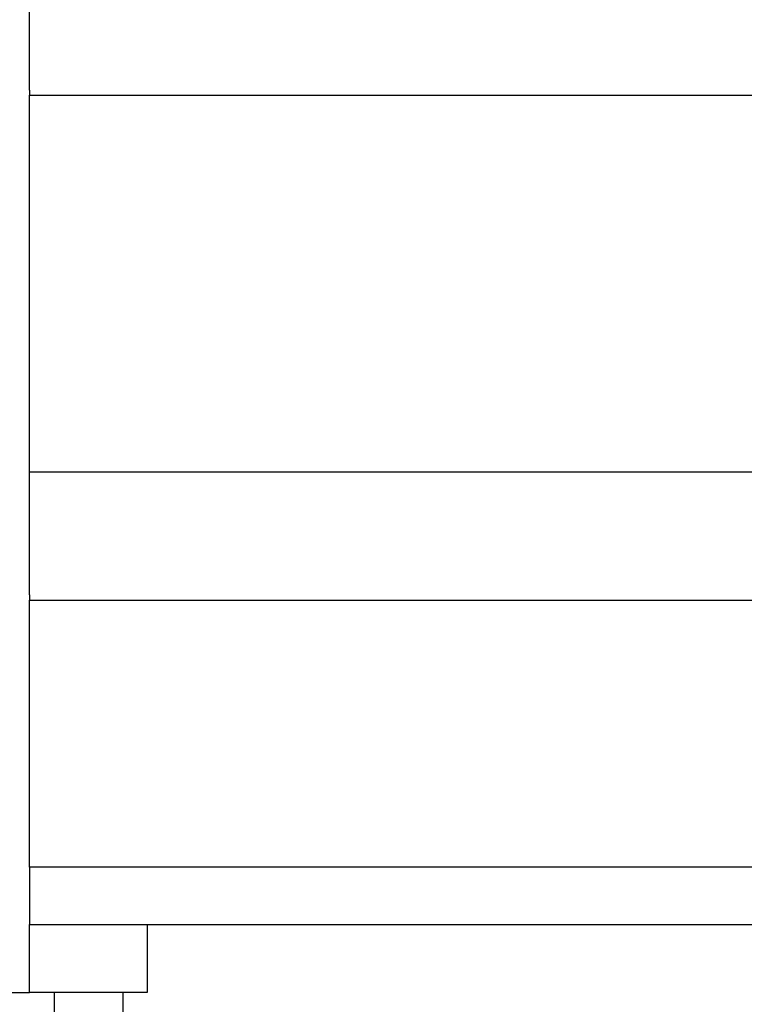
# Model space of a CAD drawing. Extents: x -38.7 to 38.7, y -22.7 to 22.7.
# Drawn here: x -6.9 to -3.2, y -15.6 to -10.6 of the extents above; entities that cross this region are included whole.
import ezdxf

# ---------------------------------------------------------------- set-up
doc = ezdxf.new("R2010")
doc.units = 0
doc.layers.get('0').update_dxf_attribs({"linetype": 'CONTINUOUS'})

msp = doc.modelspace()

# ---------------------------------------------------------------- linework, layer by layer
at = {"color": 0}
for points in [[(-6.8333, -10.9168), (-6.8333, -10.2912)], [(-6.8333, -10.9168), (-6.8333, -10.2912)], [(-6.8333, -10.9168), (-6.8333, -10.2912)], [(-6.8333, -10.9168), (-6.8333, -10.2912)], [(-6.8333, -10.9168), (-6.8333, -10.2912)], [(-6.8333, -10.9168), (-6.8333, -10.2912)], [(-6.8333, -10.9168), (-6.8333, -10.2912)], [(-6.8333, -10.9168), (-6.8333, -10.2912)], [(-6.8333, -10.9168), (-6.8333, -10.2912)], [(-6.8333, -10.9168), (-6.8333, -10.2912)], [(-6.8333, -10.9168), (-6.8333, -10.2912)], [(-6.8333, -10.9168), (-6.8333, -10.2912)], [(-6.8333, -10.9168), (-6.8333, -10.2912)], [(-6.8333, -10.9168), (-6.8333, -10.2912)], [(-6.8333, -10.9168), (-6.8333, -10.2912)], [(-6.8333, -10.9168), (-6.8333, -10.2912)], [(-6.8333, -10.9168), (-6.8333, -10.2912)], [(-6.8333, -10.9168), (-6.8333, -10.2912)], [(-6.8333, -10.9168), (-6.8333, -10.2912)], [(-6.8333, -10.9168), (-6.8333, -10.2912)], [(-6.8333, -10.9168), (-6.8333, -10.2912)], [(-6.8333, -10.9168), (-6.8333, -10.9168)], [(-6.8333, -10.9168), (-6.8333, -10.9427)], [(-6.8333, -10.9168), (-6.8333, -10.9427)], [(-6.8333, -10.9168), (-6.8333, -10.9427)], [(-6.8333, -10.9168), (-6.8333, -10.9427)], [(-6.8333, -10.9168), (-6.8333, -10.9427)], [(-6.8333, -10.9168), (-6.8333, -10.9427)], [(-6.8333, -10.9168), (-6.8333, -10.9427)], [(-6.8333, -10.9168), (-6.8333, -10.9427)], [(-6.8333, -10.9168), (-6.8333, -10.9427)], [(-6.8333, -10.9168), (-6.8333, -10.9427)], [(-6.8333, -10.9168), (-6.8333, -10.9427)], [(-6.8333, -10.9168), (-6.8333, -10.9427)], [(-6.8333, -10.9168), (-6.8333, -10.9427)], [(-6.8333, -10.9168), (-6.8333, -10.9427)], [(-6.8333, -10.9168), (-6.8333, -10.9427)], [(-6.8333, -10.9168), (-6.8333, -10.9427)], [(-6.8333, -10.9168), (-6.8333, -10.9427)], [(-6.8333, -10.9168), (-6.8333, -10.9427)], [(-6.8333, -10.9168), (-6.8333, -10.9427)], [(-6.8333, -10.9168), (-6.8333, -10.9427)], [(-6.8333, -10.9168), (-6.8333, -10.9427)], [(-6.8333, -10.9168), (-6.8333, -10.9168)], [(-6.8333, -10.9427), (-6.8333, -10.9427)], [(-6.8333, -12.8623), (-6.8333, -10.9427)], [(-6.8333, -12.8623), (-6.8333, -10.9427)], [(-6.8333, -12.8623), (-6.8333, -10.9427)], [(-6.8333, -12.8623), (-6.8333, -10.9427)], [(-6.8333, -12.8623), (-6.8333, -10.9427)], [(-6.8333, -12.8623), (-6.8333, -10.9427)], [(-6.8333, -12.8623), (-6.8333, -10.9427)], [(-6.8333, -12.8623), (-6.8333, -10.9427)], [(-6.8333, -12.8623), (-6.8333, -10.9427)], [(-6.8333, -12.8623), (-6.8333, -10.9427)], [(-6.8333, -12.8623), (-6.8333, -10.9427)], [(-6.8333, -12.8623), (-6.8333, -10.9427)], [(-6.8333, -12.8623), (-6.8333, -10.9427)], [(-6.8333, -12.8623), (-6.8333, -10.9427)], [(-6.8333, -12.8623), (-6.8333, -10.9427)], [(-6.8333, -12.8623), (-6.8333, -10.9427)], [(-6.8333, -12.8623), (-6.8333, -10.9427)], [(-6.8333, -12.8623), (-6.8333, -10.9427)], [(-6.8333, -12.8623), (-6.8333, -10.9427)], [(-6.8333, -12.8623), (-6.8333, -10.9427)], [(-6.8333, -12.8623), (-6.8333, -10.9427)], [(-6.8333, -10.9427), (-6.8333, -10.9427)], [(-6.8333, -10.9427), (2.1667, -10.9427)], [(-6.8333, -10.9427), (2.1667, -10.9427)], [(-6.8333, -10.9427), (2.1667, -10.9427)], [(-6.8333, -10.9427), (2.1667, -10.9427)], [(-6.8333, -10.9427), (2.1667, -10.9427)], [(-6.8333, -10.9427), (2.1667, -10.9427)], [(-6.8333, -10.9427), (2.1667, -10.9427)], [(-6.8333, -10.9427), (2.1667, -10.9427)], [(-6.8333, -10.9427), (2.1667, -10.9427)], [(-6.8333, -10.9427), (2.1667, -10.9427)], [(-6.8333, -10.9427), (2.1667, -10.9427)], [(-6.8333, -10.9427), (2.1667, -10.9427)], [(-6.8333, -10.9427), (2.1667, -10.9427)], [(-6.8333, -10.9427), (2.1667, -10.9427)], [(-6.8333, -10.9427), (2.1667, -10.9427)], [(-6.8333, -10.9427), (2.1667, -10.9427)], [(-6.8333, -10.9427), (2.1667, -10.9427)], [(-6.8333, -10.9427), (2.1667, -10.9427)], [(-6.8333, -10.9427), (2.1667, -10.9427)], [(-6.8333, -10.9427), (2.1667, -10.9427)], [(-6.8333, -10.9427), (2.1667, -10.9427)], [(-6.8333, -10.9427), (-6.8333, -10.9427)], [(-6.8333, -12.8623), (-6.8333, -12.8623)], [(-6.8333, -12.8623), (-6.8333, -12.8623)], [(2.1667, -12.8623), (-6.8333, -12.8623)], [(2.1667, -12.8623), (-6.8333, -12.8623)], [(2.1667, -12.8623), (-6.8333, -12.8623)], [(2.1667, -12.8623), (-6.8333, -12.8623)], [(2.1667, -12.8623), (-6.8333, -12.8623)], [(2.1667, -12.8623), (-6.8333, -12.8623)], [(2.1667, -12.8623), (-6.8333, -12.8623)], [(2.1667, -12.8623), (-6.8333, -12.8623)], [(2.1667, -12.8623), (-6.8333, -12.8623)], [(2.1667, -12.8623), (-6.8333, -12.8623)], [(2.1667, -12.8623), (-6.8333, -12.8623)], [(2.1667, -12.8623), (-6.8333, -12.8623)], [(2.1667, -12.8623), (-6.8333, -12.8623)], [(2.1667, -12.8623), (-6.8333, -12.8623)], [(2.1667, -12.8623), (-6.8333, -12.8623)], [(2.1667, -12.8623), (-6.8333, -12.8623)], [(2.1667, -12.8623), (-6.8333, -12.8623)], [(2.1667, -12.8623), (-6.8333, -12.8623)], [(2.1667, -12.8623), (-6.8333, -12.8623)], [(2.1667, -12.8623), (-6.8333, -12.8623)], [(2.1667, -12.8623), (-6.8333, -12.8623)], [(-6.8333, -12.8623), (-6.8333, -12.8623)], [(-6.8333, -13.4879), (-6.8333, -12.8623)], [(-6.8333, -13.4879), (-6.8333, -12.8623)], [(-6.8333, -13.4879), (-6.8333, -12.8623)], [(-6.8333, -13.4879), (-6.8333, -12.8623)], [(-6.8333, -13.4879), (-6.8333, -12.8623)], [(-6.8333, -13.4879), (-6.8333, -12.8623)], [(-6.8333, -13.4879), (-6.8333, -12.8623)], [(-6.8333, -13.4879), (-6.8333, -12.8623)], [(-6.8333, -13.4879), (-6.8333, -12.8623)], [(-6.8333, -13.4879), (-6.8333, -12.8623)], [(-6.8333, -13.4879), (-6.8333, -12.8623)], [(-6.8333, -13.4879), (-6.8333, -12.8623)], [(-6.8333, -13.4879), (-6.8333, -12.8623)], [(-6.8333, -13.4879), (-6.8333, -12.8623)], [(-6.8333, -13.4879), (-6.8333, -12.8623)], [(-6.8333, -13.4879), (-6.8333, -12.8623)], [(-6.8333, -13.4879), (-6.8333, -12.8623)], [(-6.8333, -13.4879), (-6.8333, -12.8623)], [(-6.8333, -13.4879), (-6.8333, -12.8623)], [(-6.8333, -13.4879), (-6.8333, -12.8623)], [(-6.8333, -13.4879), (-6.8333, -12.8623)], [(-6.8333, -13.4879), (-6.8333, -13.4879)], [(-6.8333, -13.4879), (-6.8333, -13.5138)], [(-6.8333, -13.4879), (-6.8333, -13.5138)], [(-6.8333, -13.4879), (-6.8333, -13.5138)], [(-6.8333, -13.4879), (-6.8333, -13.5138)], [(-6.8333, -13.4879), (-6.8333, -13.5138)], [(-6.8333, -13.4879), (-6.8333, -13.5138)], [(-6.8333, -13.4879), (-6.8333, -13.5138)], [(-6.8333, -13.4879), (-6.8333, -13.5138)], [(-6.8333, -13.4879), (-6.8333, -13.5138)], [(-6.8333, -13.4879), (-6.8333, -13.5138)], [(-6.8333, -13.4879), (-6.8333, -13.5138)], [(-6.8333, -13.4879), (-6.8333, -13.5138)], [(-6.8333, -13.4879), (-6.8333, -13.5138)], [(-6.8333, -13.4879), (-6.8333, -13.5138)], [(-6.8333, -13.4879), (-6.8333, -13.5138)], [(-6.8333, -13.4879), (-6.8333, -13.5138)], [(-6.8333, -13.4879), (-6.8333, -13.5138)], [(-6.8333, -13.4879), (-6.8333, -13.5138)], [(-6.8333, -13.4879), (-6.8333, -13.5138)], [(-6.8333, -13.4879), (-6.8333, -13.5138)], [(-6.8333, -13.4879), (-6.8333, -13.5138)], [(-6.8333, -13.4879), (-6.8333, -13.4879)], [(-6.8333, -13.5138), (-6.8333, -13.5138)], [(-6.8333, -14.8745), (-6.8333, -13.5138)], [(-6.8333, -14.8745), (-6.8333, -13.5138)], [(-6.8333, -14.8745), (-6.8333, -13.5138)], [(-6.8333, -14.8745), (-6.8333, -13.5138)], [(-6.8333, -14.8745), (-6.8333, -13.5138)], [(-6.8333, -14.8745), (-6.8333, -13.5138)], [(-6.8333, -14.8745), (-6.8333, -13.5138)], [(-6.8333, -14.8745), (-6.8333, -13.5138)], [(-6.8333, -14.8745), (-6.8333, -13.5138)], [(-6.8333, -14.8745), (-6.8333, -13.5138)], [(-6.8333, -14.8745), (-6.8333, -13.5138)], [(-6.8333, -14.8745), (-6.8333, -13.5138)], [(-6.8333, -14.8745), (-6.8333, -13.5138)], [(-6.8333, -14.8745), (-6.8333, -13.5138)], [(-6.8333, -14.8745), (-6.8333, -13.5138)], [(-6.8333, -14.8745), (-6.8333, -13.5138)], [(-6.8333, -14.8745), (-6.8333, -13.5138)], [(-6.8333, -14.8745), (-6.8333, -13.5138)], [(-6.8333, -14.8745), (-6.8333, -13.5138)], [(-6.8333, -14.8745), (-6.8333, -13.5138)], [(-6.8333, -14.8745), (-6.8333, -13.5138)], [(-6.8333, -13.5138), (-6.8333, -13.5138)], [(-6.8333, -13.5138), (2.1667, -13.5138)], [(-6.8333, -13.5138), (2.1667, -13.5138)], [(-6.8333, -13.5138), (2.1667, -13.5138)], [(-6.8333, -13.5138), (2.1667, -13.5138)], [(-6.8333, -13.5138), (2.1667, -13.5138)], [(-6.8333, -13.5138), (2.1667, -13.5138)], [(-6.8333, -13.5138), (2.1667, -13.5138)], [(-6.8333, -13.5138), (2.1667, -13.5138)], [(-6.8333, -13.5138), (2.1667, -13.5138)], [(-6.8333, -13.5138), (2.1667, -13.5138)], [(-6.8333, -13.5138), (2.1667, -13.5138)], [(-6.8333, -13.5138), (2.1667, -13.5138)], [(-6.8333, -13.5138), (2.1667, -13.5138)], [(-6.8333, -13.5138), (2.1667, -13.5138)], [(-6.8333, -13.5138), (2.1667, -13.5138)], [(-6.8333, -13.5138), (2.1667, -13.5138)], [(-6.8333, -13.5138), (2.1667, -13.5138)], [(-6.8333, -13.5138), (2.1667, -13.5138)], [(-6.8333, -13.5138), (2.1667, -13.5138)], [(-6.8333, -13.5138), (2.1667, -13.5138)], [(-6.8333, -13.5138), (2.1667, -13.5138)], [(-6.8333, -13.5138), (-6.8333, -13.5138)], [(-6.8333, -14.8745), (-6.8333, -14.8745)], [(-6.8333, -14.8745), (-6.8333, -15.1656)], [(-6.8333, -14.8745), (-6.8333, -15.1656)], [(-6.8333, -14.8745), (-6.8333, -15.1656)], [(-6.8333, -14.8745), (-6.8333, -15.1656)], [(-6.8333, -14.8745), (-6.8333, -15.1656)], [(-6.8333, -14.8745), (-6.8333, -15.1656)], [(-6.8333, -14.8745), (-6.8333, -15.1656)], [(-6.8333, -14.8745), (-6.8333, -15.1656)], [(-6.8333, -14.8745), (-6.8333, -15.1656)], [(-6.8333, -14.8745), (-6.8333, -15.1656)], [(-6.8333, -14.8745), (-6.8333, -15.1656)], [(-6.8333, -14.8745), (-6.8333, -15.1656)], [(-6.8333, -14.8745), (-6.8333, -15.1656)], [(-6.8333, -14.8745), (-6.8333, -15.1656)], [(-6.8333, -14.8745), (-6.8333, -15.1656)], [(-6.8333, -14.8745), (-6.8333, -15.1656)], [(-6.8333, -14.8745), (-6.8333, -15.1656)], [(-6.8333, -14.8745), (-6.8333, -15.1656)], [(-6.8333, -14.8745), (-6.8333, -15.1656)], [(-6.8333, -14.8745), (-6.8333, -15.1656)], [(-6.8333, -14.8745), (-6.8333, -15.1656)], [(-6.8333, -14.8745), (-6.8333, -14.8745)], [(-6.8333, -14.8745), (-6.8333, -14.8745)], [(2.1667, -14.8745), (-6.8333, -14.8745)], [(2.1667, -14.8745), (-6.8333, -14.8745)], [(2.1667, -14.8745), (-6.8333, -14.8745)], [(2.1667, -14.8745), (-6.8333, -14.8745)], [(2.1667, -14.8745), (-6.8333, -14.8745)], [(2.1667, -14.8745), (-6.8333, -14.8745)], [(2.1667, -14.8745), (-6.8333, -14.8745)], [(2.1667, -14.8745), (-6.8333, -14.8745)], [(2.1667, -14.8745), (-6.8333, -14.8745)], [(2.1667, -14.8745), (-6.8333, -14.8745)], [(2.1667, -14.8745), (-6.8333, -14.8745)], [(2.1667, -14.8745), (-6.8333, -14.8745)], [(2.1667, -14.8745), (-6.8333, -14.8745)], [(2.1667, -14.8745), (-6.8333, -14.8745)], [(2.1667, -14.8745), (-6.8333, -14.8745)], [(2.1667, -14.8745), (-6.8333, -14.8745)], [(2.1667, -14.8745), (-6.8333, -14.8745)], [(2.1667, -14.8745), (-6.8333, -14.8745)], [(2.1667, -14.8745), (-6.8333, -14.8745)], [(2.1667, -14.8745), (-6.8333, -14.8745)], [(2.1667, -14.8745), (-6.8333, -14.8745)], [(-6.8333, -15.1656), (-6.8333, -15.1656)], [(-6.8333, -15.5127), (-6.8333, -15.1656)], [(-6.8333, -15.5127), (-6.8333, -15.1656)], [(-6.8333, -15.5127), (-6.8333, -15.1656)], [(-6.8333, -15.5127), (-6.8333, -15.1656)], [(-6.8333, -15.5127), (-6.8333, -15.1656)], [(-6.8333, -15.5127), (-6.8333, -15.1656)], [(-6.8333, -15.5127), (-6.8333, -15.1656)], [(-6.8333, -15.5127), (-6.8333, -15.1656)], [(-6.8333, -15.5127), (-6.8333, -15.1656)], [(-6.8333, -15.5127), (-6.8333, -15.1656)], [(-6.8333, -15.5127), (-6.8333, -15.1656)], [(-6.8333, -15.5127), (-6.8333, -15.1656)], [(-6.8333, -15.5127), (-6.8333, -15.1656)], [(-6.8333, -15.5127), (-6.8333, -15.1656)], [(-6.8333, -15.5127), (-6.8333, -15.1656)], [(-6.8333, -15.5127), (-6.8333, -15.1656)], [(-6.8333, -15.5127), (-6.8333, -15.1656)], [(-6.8333, -15.5127), (-6.8333, -15.1656)], [(-6.8333, -15.5127), (-6.8333, -15.1656)], [(-6.8333, -15.5127), (-6.8333, -15.1656)], [(-6.8333, -15.5127), (-6.8333, -15.1656)], [(-6.8333, -15.1656), (-6.8333, -15.1656)], [(-6.8333, -15.1656), (-6.8333, -15.1656)], [(-6.8333, -15.1656), (2.1667, -15.1656)], [(-6.8333, -15.1656), (2.1667, -15.1656)], [(-6.8333, -15.1656), (2.1667, -15.1656)], [(-6.8333, -15.1656), (2.1667, -15.1656)], [(-6.8333, -15.1656), (2.1667, -15.1656)], [(-6.8333, -15.1656), (2.1667, -15.1656)], [(-6.8333, -15.1656), (2.1667, -15.1656)], [(-6.8333, -15.1656), (2.1667, -15.1656)], [(-6.8333, -15.1656), (2.1667, -15.1656)], [(-6.8333, -15.1656), (2.1667, -15.1656)], [(-6.8333, -15.1656), (2.1667, -15.1656)], [(-6.8333, -15.1656), (2.1667, -15.1656)], [(-6.8333, -15.1656), (2.1667, -15.1656)], [(-6.8333, -15.1656), (2.1667, -15.1656)], [(-6.8333, -15.1656), (2.1667, -15.1656)], [(-6.8333, -15.1656), (2.1667, -15.1656)], [(-6.8333, -15.1656), (2.1667, -15.1656)], [(-6.8333, -15.1656), (2.1667, -15.1656)], [(-6.8333, -15.1656), (2.1667, -15.1656)], [(-6.8333, -15.1656), (2.1667, -15.1656)], [(-6.8333, -15.1656), (2.1667, -15.1656)], [(-6.2333, -15.1656), (-6.2333, -15.1656)], [(-6.2333, -15.1656), (-6.2333, -15.5127)], [(-6.2333, -15.1656), (-6.2333, -15.5127)], [(-6.2333, -15.1656), (-6.2333, -15.5127)], [(-6.2333, -15.1656), (-6.2333, -15.5127)], [(-6.2333, -15.1656), (-6.2333, -15.5127)], [(-6.2333, -15.1656), (-6.2333, -15.5127)], [(-6.2333, -15.1656), (-6.2333, -15.5127)], [(-6.2333, -15.1656), (-6.2333, -15.5127)], [(-6.2333, -15.1656), (-6.2333, -15.5127)], [(-6.2333, -15.1656), (-6.2333, -15.5127)], [(-6.2333, -15.1656), (-6.2333, -15.5127)], [(-6.2333, -15.1656), (-6.2333, -15.5127)], [(-6.2333, -15.1656), (-6.2333, -15.5127)], [(-6.2333, -15.1656), (-6.2333, -15.5127)], [(-6.2333, -15.1656), (-6.2333, -15.5127)], [(-6.2333, -15.1656), (-6.2333, -15.5127)], [(-6.2333, -15.1656), (-6.2333, -15.5127)], [(-6.2333, -15.1656), (-6.2333, -15.5127)], [(-6.2333, -15.1656), (-6.2333, -15.5127)], [(-6.2333, -15.1656), (-6.2333, -15.5127)], [(-6.2333, -15.1656), (-6.2333, -15.5127)], [(-6.9333, -15.5127), (-6.8333, -15.5127)], [(-6.9333, -15.5127), (-6.8333, -15.5127)], [(-6.9333, -15.5127), (-6.8333, -15.5127)], [(-6.9333, -15.5127), (-6.8333, -15.5127)], [(-6.9333, -15.5127), (-6.8333, -15.5127)], [(-6.9333, -15.5127), (-6.8333, -15.5127)], [(-6.9333, -15.5127), (-6.8333, -15.5127)], [(-6.9333, -15.5127), (-6.8333, -15.5127)], [(-6.9333, -15.5127), (-6.8333, -15.5127)], [(-6.9333, -15.5127), (-6.8333, -15.5127)], [(-6.9333, -15.5127), (-6.8333, -15.5127)], [(-6.9333, -15.5127), (-6.8333, -15.5127)], [(-6.9333, -15.5127), (-6.8333, -15.5127)], [(-6.9333, -15.5127), (-6.8333, -15.5127)], [(-6.9333, -15.5127), (-6.8333, -15.5127)], [(-6.9333, -15.5127), (-6.8333, -15.5127)], [(-6.9333, -15.5127), (-6.8333, -15.5127)], [(-6.9333, -15.5127), (-6.8333, -15.5127)], [(-6.9333, -15.5127), (-6.8333, -15.5127)], [(-6.9333, -15.5127), (-6.8333, -15.5127)], [(-6.9333, -15.5127), (-6.8333, -15.5127)], [(-6.8333, -15.5127), (-6.8333, -15.5127)], [(-6.8333, -15.5127), (-6.8333, -15.5127)], [(-6.8333, -15.5127), (-6.8333, -15.5127)], [(-6.2333, -15.5127), (-6.8333, -15.5127)], [(-6.2333, -15.5127), (-6.8333, -15.5127)], [(-6.2333, -15.5127), (-6.8333, -15.5127)], [(-6.2333, -15.5127), (-6.8333, -15.5127)], [(-6.2333, -15.5127), (-6.8333, -15.5127)], [(-6.2333, -15.5127), (-6.8333, -15.5127)], [(-6.2333, -15.5127), (-6.8333, -15.5127)], [(-6.2333, -15.5127), (-6.8333, -15.5127)], [(-6.2333, -15.5127), (-6.8333, -15.5127)], [(-6.2333, -15.5127), (-6.8333, -15.5127)], [(-6.2333, -15.5127), (-6.8333, -15.5127)], [(-6.2333, -15.5127), (-6.8333, -15.5127)], [(-6.2333, -15.5127), (-6.8333, -15.5127)], [(-6.2333, -15.5127), (-6.8333, -15.5127)], [(-6.2333, -15.5127), (-6.8333, -15.5127)], [(-6.2333, -15.5127), (-6.8333, -15.5127)], [(-6.2333, -15.5127), (-6.8333, -15.5127)], [(-6.2333, -15.5127), (-6.8333, -15.5127)], [(-6.2333, -15.5127), (-6.8333, -15.5127)], [(-6.2333, -15.5127), (-6.8333, -15.5127)], [(-6.2333, -15.5127), (-6.8333, -15.5127)], [(-6.7083, -15.5127), (-6.7083, -15.5127)], [(-6.7083, -15.5127), (-6.7083, -15.7677)], [(-6.7083, -15.5127), (-6.7083, -15.7677)], [(-6.7083, -15.5127), (-6.7083, -15.7677)], [(-6.7083, -15.5127), (-6.7083, -15.7677)], [(-6.7083, -15.5127), (-6.7083, -15.7677)], [(-6.7083, -15.5127), (-6.7083, -15.7677)], [(-6.7083, -15.5127), (-6.7083, -15.7677)], [(-6.7083, -15.5127), (-6.7083, -15.7677)], [(-6.7083, -15.5127), (-6.7083, -15.7677)], [(-6.7083, -15.5127), (-6.7083, -15.7677)], [(-6.7083, -15.5127), (-6.7083, -15.7677)], [(-6.7083, -15.5127), (-6.7083, -15.7677)], [(-6.7083, -15.5127), (-6.7083, -15.7677)], [(-6.7083, -15.5127), (-6.7083, -15.7677)], [(-6.7083, -15.5127), (-6.7083, -15.7677)], [(-6.7083, -15.5127), (-6.7083, -15.7677)], [(-6.7083, -15.5127), (-6.7083, -15.7677)], [(-6.7083, -15.5127), (-6.7083, -15.7677)], [(-6.7083, -15.5127), (-6.7083, -15.7677)], [(-6.7083, -15.5127), (-6.7083, -15.7677)], [(-6.7083, -15.5127), (-6.7083, -15.7677)], [(-6.3583, -15.5127), (-6.3583, -15.5127)], [(-6.3583, -15.5127), (-6.3583, -19.6327)], [(-6.3583, -15.5127), (-6.3583, -19.6327)], [(-6.3583, -15.5127), (-6.3583, -19.6327)], [(-6.3583, -15.5127), (-6.3583, -19.6327)], [(-6.3583, -15.5127), (-6.3583, -19.6327)], [(-6.3583, -15.5127), (-6.3583, -19.6327)], [(-6.3583, -15.5127), (-6.3583, -19.6327)], [(-6.3583, -15.5127), (-6.3583, -19.6327)], [(-6.3583, -15.5127), (-6.3583, -19.6327)], [(-6.3583, -15.5127), (-6.3583, -19.6327)], [(-6.3583, -15.5127), (-6.3583, -19.6327)], [(-6.3583, -15.5127), (-6.3583, -19.6327)], [(-6.3583, -15.5127), (-6.3583, -19.6327)], [(-6.3583, -15.5127), (-6.3583, -19.6327)], [(-6.3583, -15.5127), (-6.3583, -19.6327)], [(-6.3583, -15.5127), (-6.3583, -19.6327)], [(-6.3583, -15.5127), (-6.3583, -19.6327)], [(-6.3583, -15.5127), (-6.3583, -19.6327)], [(-6.3583, -15.5127), (-6.3583, -19.6327)], [(-6.3583, -15.5127), (-6.3583, -19.6327)], [(-6.3583, -15.5127), (-6.3583, -19.6327)], [(-6.2333, -15.5127), (-6.2333, -15.5127)], [(-6.2333, -15.5127), (-6.2333, -15.5127)]]:
    msp.add_lwpolyline(points, dxfattribs=at)

doc.saveas('drawing.dxf')
